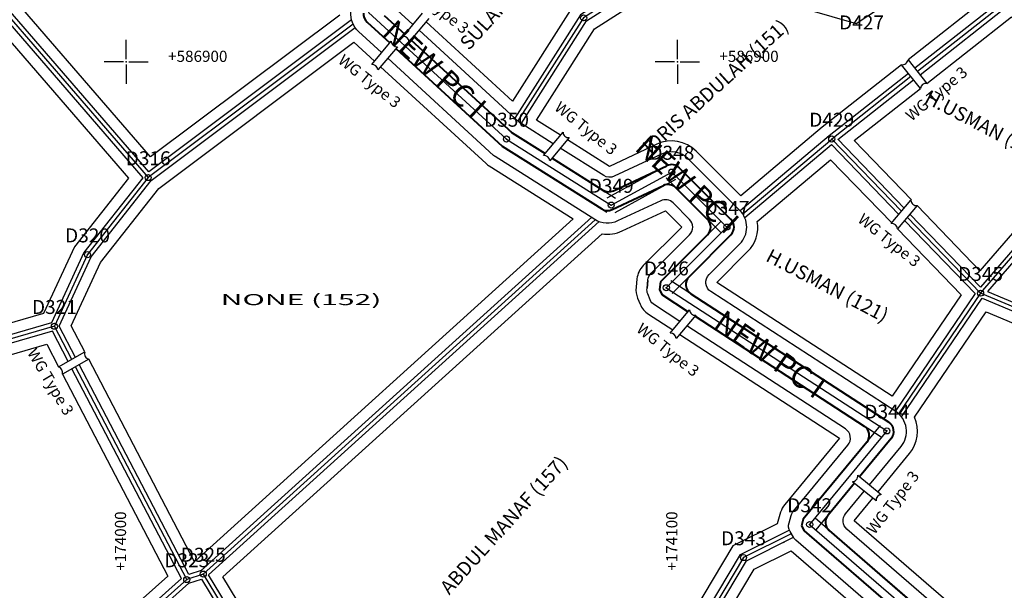
# Model space of a CAD drawing. Units: inches. Extents: x 29494 to 91561, y 11996 to 18220.
# Drawn here: x 45812 to 45855, y 16224 to 16249 of the extents above; entities that cross this region are included whole.
import ezdxf
from ezdxf.enums import TextEntityAlignment as Align

# ---------------------------------------------------------------- set-up
doc = ezdxf.new("R2010")
doc.units = ezdxf.units.IN
doc.header["$MEASUREMENT"] = 0
doc.linetypes.add('DASHDOT', pattern=[1, 0.5, -0.25, 0, -0.25])
for name, color, linetype in [('BULAT1', 7, 'Continuous'), ('Double', 144, 'Continuous'), ('Grid', 7, 'Continuous'), ('Nama 1', 7, 'Continuous'), ('PATOK1', 7, 'Continuous'), ('tambak', 7, 'Continuous'), ('Tanggul', 7, 'Continuous')]:
    doc.layers.add(name, color=color, linetype=linetype)
doc.layers.add('Sal_existing', color=1, linetype='Continuous', lineweight=15)
doc.styles.add('L100', font='simplex.shx', dxfattribs={"height": 2.54})
doc.styles.add('L80', font='simplex.shx', dxfattribs={"height": 2.03})
doc.styles.get("Standard").update_dxf_attribs({"font": 'simplex.shx'})

msp = doc.modelspace()

# ---------------------------------------------------------------- linework, layer by layer
at = {"layer": 'BULAT1', "color": 1, "ltscale": 10}
for centre in [(45836.281, 16248.995), (45832.921, 16243.715), (45847.081, 16243.715), (45840.121, 16242.275), (45817.321, 16242.035), (45837.481, 16240.835), (45842.521, 16239.875), (45814.681, 16238.675), (45839.881, 16237.235), (45853.561, 16236.995), (45813.241, 16235.555), (45849.481, 16230.995), (45846.121, 16226.915), (45843.241, 16225.475), (45819.721, 16224.755), (45819.001, 16224.515)]:
    msp.add_circle(centre, 0.132, dxfattribs=at)
for p in [(45832.921, 16243.715), (45847.081, 16243.715), (45817.321, 16242.035), (45840.121, 16242.275), (45837.481, 16240.835), (45842.521, 16239.875), (45814.681, 16238.675), (45839.881, 16237.235), (45853.561, 16236.995), (45813.241, 16235.555), (45849.481, 16230.995), (45846.121, 16226.915), (45843.241, 16225.475), (45819.001, 16224.515), (45819.721, 16224.755)]:
    msp.add_point(p, dxfattribs=at)
at = {"layer": 'Double', "color": 6}
for p, q in [((45828.419, 16248.189), (45829.271, 16249.198)), ((45829.542, 16248.961), (45828.69, 16247.953)), ((45827.053, 16246.967), (45827.905, 16247.975)), ((45828.176, 16247.739), (45827.325, 16246.73)), ((45850.403, 16247.172), (45851.226, 16246.14)), ((45850.941, 16245.92), (45850.118, 16246.952)), ((45834.533, 16243.002), (45835.385, 16244.011)), ((45835.656, 16243.774), (45834.804, 16242.766)), ((45849.676, 16240.038), (45850.528, 16241.047)), ((45850.799, 16240.81), (45849.947, 16239.802)), ((45840.044, 16235.26), (45840.896, 16236.269)), ((45841.167, 16236.032), (45840.315, 16235.024)), ((45813.414, 16233.786), (45814.565, 16234.433)), ((45814.736, 16234.116), (45813.585, 16233.47)), ((45848.213, 16229.058), (45849.24, 16228.229)), ((45849.01, 16227.952), (45847.982, 16228.781))]:
    msp.add_line(p, q, dxfattribs=at)
for points in [[(45838.043, 16256.965), (45840.712, 16253.353), (45839.208, 16251.661), (45835.802, 16249.471), (45833.19, 16245.366)], [(45835.271, 16243.877), (45834.227, 16244.537), (45836.76, 16248.518), (45840.074, 16250.649), (45841.734, 16252.516), (45843.356, 16251.795), (45846.031, 16249.363), (45848.153, 16248.756), (45849.797, 16249.852), (45847.679, 16251.97), (45848.568, 16253.392), (45850.802, 16255.813), (45854.141, 16250.117), (45850.403, 16247.172)], [(45825.665, 16249.118), (45817.418, 16242.932), (45809.899, 16251.639)], [(45833.19, 16245.366), (45829.426, 16248.824)], [(45851.226, 16246.14), (45854.905, 16249.039), (45858.935, 16244.203), (45853.535, 16237.972), (45850.799, 16240.81)], [(45814.57, 16234.435), (45813.976, 16235.573), (45815.248, 16238.328), (45817.787, 16241.559), (45826.283, 16247.931), (45827.175, 16247.111)], [(45850.12, 16246.949), (45846.664, 16244.226), (45843.121, 16241.243)], [(45850.548, 16241.071), (45848.063, 16243.648), (45850.944, 16245.917)], [(45849.943, 16239.796), (45852.714, 16236.923), (45849.711, 16232.506)], [(45813.585, 16233.469), (45818.179, 16224.664), (45814.031, 16220.953), (45791.072, 16204.926)]]:
    msp.add_lwpolyline(points, dxfattribs=at)
at = {"layer": 'Double', "color": 144}
for points in [[(45838.431, 16257.247), (45841.33, 16253.325), (45839.523, 16251.293), (45836.151, 16249.125), (45833.287, 16244.625)], [(45833.556, 16244.378), (45836.412, 16248.865), (45839.759, 16251.017), (45841.608, 16253.097), (45843.622, 16252.202), (45846.271, 16249.793), (45848.072, 16249.279), (45849.044, 16249.927), (45847.07, 16251.901), (45848.185, 16253.685), (45850.889, 16256.614), (45854.767, 16249.999), (45850.702, 16246.797)], [(45809.268, 16251.084), (45817.088, 16242.029), (45814.527, 16238.769), (45813.112, 16235.705), (45805.722, 16233.559), (45794.577, 16225.758), (45792.612, 16223.816)], [(45826.178, 16248.902), (45817.348, 16242.28), (45809.538, 16251.322)], [(45850.927, 16246.515), (45854.975, 16249.705), (45859.565, 16244.197), (45853.554, 16237.261), (45850.488, 16240.441)], [(45814.151, 16234.2), (45813.442, 16235.56), (45814.836, 16238.58), (45817.448, 16241.905), (45826.333, 16248.569)], [(45850.419, 16246.574), (45846.968, 16243.854), (45843.094, 16240.592)], [(45847.349, 16243.696), (45850.644, 16246.293)], [(45850.236, 16240.702), (45847.344, 16243.701)], [(45862.867, 16239.45), (45859.785, 16243.901), (45853.86, 16237.065)], [(45843.296, 16240.292), (45847.068, 16243.469)], [(45847.065, 16243.473), (45850.003, 16240.426)], [(45836.633, 16240.309), (45819.628, 16224.914), (45819.09, 16224.734), (45814.318, 16233.881)], [(45825.387, 16215.741), (45819.952, 16224.721), (45836.953, 16240.113)], [(45850.254, 16240.165), (45853.33, 16236.975), (45849.843, 16231.847)], [(45853.86, 16237.065), (45861.116, 16234.022), (45864.621, 16229.349), (45868.663, 16233.391), (45863.855, 16237.959), (45863.882, 16237.983), (45863.072, 16239.154)], [(45850.114, 16231.605), (45853.627, 16236.772), (45860.887, 16233.728), (45864.469, 16228.951), (45869.631, 16224.493)], [(45813.837, 16234.024), (45813.15, 16235.341), (45805.88, 16233.23), (45794.808, 16225.48), (45792.872, 16223.566)], [(45790.483, 16203.93), (45814.329, 16220.576), (45818.777, 16224.556), (45814.004, 16233.705)], [(45825.377, 16215.753), (45828.45, 16212.207), (45833.343, 16211.741), (45836.382, 16214.313), (45843.114, 16225.612), (45845.232, 16226.671)], [(45860.394, 16214.562), (45858.243, 16212.411), (45852.482, 16208.09), (45845.737, 16201.105), (45840.79, 16192.858), (45837.124, 16195.607), (45835.492, 16197.473), (45833.593, 16211.481), (45836.66, 16214.077), (45843.369, 16225.337), (45845.412, 16226.359)], [(45844.982, 16226.144), (45844.997, 16226.118)], [(45790.432, 16203.455), (45814.553, 16220.293), (45819.093, 16224.356), (45819.642, 16224.538), (45825.032, 16215.632), (45824.114, 16214.025), (45820.751, 16202.015), (45817.654, 16194.868), (45809.525, 16188.412), (45805.754, 16185.034), (45805.637, 16184.525), (45804.924, 16183.812), (45804.116, 16181.388)]]:
    msp.add_lwpolyline(points, dxfattribs=at)
at = {"layer": 'Double', "color": 6}
for points in [[(45808.908, 16250.767), (45816.466, 16242.015), (45814.114, 16239.022), (45812.768, 16236.105), (45805.512, 16233.998), (45794.268, 16226.128), (45792.471, 16224.351), (45792.182, 16224.423), (45788.359, 16234.83), (45790.737, 16236.111, 0.324964), (45791.226, 16237.128), (45790.91, 16238.864), (45808.103, 16251.698), (45808.672, 16251.04)], [(45827.441, 16246.867), (45832.036, 16242.646, 0.044962), (45832.172, 16242.541), (45835.831, 16240.231), (45819.381, 16225.337), (45819.326, 16225.319), (45814.736, 16234.116)], [(45843.121, 16241.243), (45841.177, 16243.188, 0.315994), (45839.465, 16243.487), (45837.413, 16242.524), (45835.579, 16243.683)], [(45849.711, 16232.506), (45842.081, 16237.465), (45843.421, 16238.806, 0.242464), (45843.843, 16240.125), (45847.034, 16242.812), (45849.692, 16240.057)], [(45844.711, 16226.948), (45842.773, 16225.979), (45836.011, 16214.627), (45833.187, 16212.238), (45828.687, 16212.667), (45825.777, 16216.025), (45820.568, 16224.631), (45837.083, 16239.584, 0.150711), (45837.965, 16239.708), (45839.84, 16240.588), (45840.553, 16239.875), (45838.879, 16238.201, 0.171122), (45838.603, 16237.625), (45838.563, 16237.252, 0.124635), (45838.629, 16236.785), (45838.737, 16236.522, 0.152648), (45839.102, 16236.081), (45840.158, 16235.395)], [(45850.682, 16231.587), (45853.804, 16236.177), (45860.581, 16233.335), (45864.116, 16228.622), (45868.963, 16224.435), (45868.306, 16223.631, 0.274718), (45866.799, 16223.29), (45859.94, 16216.781), (45848.059, 16227.078), (45848.871, 16228.064)], [(45840.462, 16235.197), (45847.416, 16230.677), (45845.037, 16227.788, 0.101696), (45844.857, 16227.446), (45844.711, 16226.948)], [(45791.072, 16204.926), (45792.643, 16219.619), (45793.256, 16220.641, 0.135933), (45793.393, 16221.135), (45793.393, 16223.371, 0.009192), (45793.393, 16223.406), (45795.117, 16225.111), (45806.09, 16232.791), (45812.906, 16234.77), (45813.418, 16233.789)], [(45849.1, 16228.342), (45850.47, 16230.006, 0.285223), (45850.682, 16231.587)], [(45859.206, 16213.733), (45852.163, 16208.451), (45845.354, 16201.399), (45840.652, 16193.562), (45837.452, 16195.961), (45835.949, 16197.68), (45834.104, 16211.285), (45837.032, 16213.762), (45843.709, 16224.971), (45845.313, 16225.773), (45859.206, 16213.733, 0.048888)]]:
    msp.add_lwpolyline(points, format="xyb", dxfattribs=at)
for centre, radius, start, end in [((45828.153, 16247.985), 0.248, 182.3567, 275.4431), ((45828.43, 16247.928), 0.262, 5.4595, 92.3909), ((45850.156, 16247.197), 0.248, 261.1486, 354.235), ((45827.064, 16246.705), 0.262, 5.4595, 92.3909), ((45851.2, 16245.88), 0.262, 84.2514, 171.1828), ((45835.632, 16244.021), 0.248, 182.3567, 275.4431), ((45834.544, 16242.741), 0.262, 5.4595, 92.3909), ((45850.775, 16241.057), 0.248, 182.3567, 275.4431), ((45849.687, 16239.777), 0.262, 5.4595, 92.3909), ((45841.144, 16236.279), 0.248, 182.3567, 275.4431), ((45840.055, 16234.999), 0.262, 5.4595, 92.3909), ((45814.801, 16234.355), 0.248, 161.8572, 254.9436), ((45813.333, 16233.538), 0.262, 344.96, 71.8914), ((45847.966, 16229.029), 0.248, 273.6387, 6.7251), ((45849.271, 16227.969), 0.262, 96.7415, 183.6729)]:
    msp.add_arc(centre, radius, start, end, dxfattribs=at)
at = {"layer": 'Grid', "color": 3, "linetype": 'DASHDOT', "lineweight": 30, "ltscale": 10}
for points in [[(45816.361, 16247.195), (45816.361, 16248.035)], [(45840.361, 16247.195), (45840.361, 16248.035)], [(45816.241, 16247.075), (45815.401, 16247.075)], [(45816.481, 16247.075), (45817.321, 16247.075)], [(45840.241, 16247.075), (45839.401, 16247.075)], [(45840.481, 16247.075), (45841.321, 16247.075)], [(45816.361, 16246.955), (45816.361, 16246.115)], [(45840.361, 16246.955), (45840.361, 16246.115)]]:
    msp.add_lwpolyline(points, dxfattribs=at)
for p in [(45816.361, 16247.075), (45840.361, 16247.075)]:
    msp.add_point(p, dxfattribs=at)
at = {"layer": 'Sal_existing', "color": 2, "lineweight": 40}
for p, q in [((45826.852, 16248.809), (45827.842, 16247.9)), ((45827.601, 16249.099), (45828.494, 16248.278)), ((45828.76, 16248.035), (45833.168, 16243.984)), ((45828.107, 16247.656), (45832.729, 16243.41)), ((45833.168, 16243.984), (45834.599, 16243.081)), ((45832.729, 16243.41), (45837.067, 16240.671)), ((45834.906, 16242.887), (45837.118, 16241.49)), ((45837.578, 16241.461), (45839.904, 16242.553)), ((45840.447, 16242.458), (45842.691, 16240.214)), ((45837.527, 16240.642), (45839.752, 16241.686)), ((45840.295, 16241.591), (45841.673, 16240.214)), ((45841.673, 16239.535), (45839.627, 16237.489)), ((45842.691, 16239.535), (45840.869, 16237.713)), ((45839.627, 16237.489), (45839.591, 16237.159)), ((45839.591, 16237.159), (45839.683, 16236.934)), ((45839.687, 16236.932), (45840.829, 16236.189)), ((45840.947, 16236.971), (45849.565, 16231.37)), ((45841.133, 16235.992), (45848.497, 16231.205)), ((45848.606, 16230.498), (45845.843, 16227.144)), ((45849.674, 16230.662), (45848.297, 16228.99)), ((45848.068, 16228.712), (45846.92, 16227.318)), ((45845.843, 16227.144), (45845.761, 16226.86)), ((45845.761, 16226.86), (45845.885, 16226.643)), ((45845.885, 16226.643), (45859.664, 16214.701)), ((45846.976, 16226.65), (45859.642, 16215.673))]:
    msp.add_line(p, q, dxfattribs=at)
for centre, start, end in [((45827.177, 16249.163), 174.8707, 227.4267), ((45840.108, 16242.119), 45, 115.145), ((45837.374, 16241.896), 237.7244, 295.145), ((45839.956, 16241.252), 45, 115.145), ((45837.323, 16241.077), 237.7244, 295.145), ((45841.333, 16239.875), 315, 45), ((45842.352, 16239.875), 315, 45), ((45841.208, 16237.374), 135, 236.9761), ((45839.425, 16236.529), 56.9761, 57.4975), ((45848.235, 16230.803), 320.5275, 56.9761), ((45849.303, 16230.967), 320.5275, 56.9761), ((45847.29, 16227.013), 140.5275, 229.0856)]:
    msp.add_arc(centre, 0.48, start, end, dxfattribs=at)
at = {"layer": 'tambak', "lineweight": -3, "ltscale": 10}
for points in [[(45811.237, 16266.05), (45816.361, 16261.475), (45817.801, 16262.675), (45821.401, 16257.635), (45827.161, 16249.955), (45826.921, 16249.235), (45832.921, 16243.715), (45837.481, 16240.835), (45840.121, 16242.275), (45842.521, 16239.875), (45839.881, 16237.235), (45849.481, 16230.995), (45846.121, 16226.915), (45860.521, 16214.435), (45867.721, 16221.875), (45885.241, 16207.955), (45888.841, 16204.355), (45880.921, 16192.835)], [(45845.043, 16256.619), (45847.081, 16254.515), (45843.721, 16252.355), (45841.561, 16253.315), (45839.641, 16251.155), (45836.281, 16248.995), (45833.422, 16244.501)], [(45809.403, 16251.203), (45817.321, 16242.035), (45814.681, 16238.675), (45813.241, 16235.555)], [(45859.801, 16244.195), (45855.001, 16249.955), (45850.814, 16246.656)], [(45826.242, 16248.725), (45817.321, 16242.035)], [(45850.532, 16246.433), (45847.081, 16243.715), (45850.12, 16240.564)], [(45868.579, 16222.923), (45869.881, 16224.515), (45864.601, 16229.075), (45861.001, 16233.875), (45853.561, 16236.995), (45859.801, 16244.195), (45863.013, 16239.556)], [(45833.113, 16244.019), (45834.599, 16243.081)], [(45843.207, 16240.452), (45847.081, 16243.715)], [(45832.729, 16243.41), (45837.289, 16240.53)], [(45834.906, 16242.887), (45837.673, 16241.139)], [(45837.309, 16241.151), (45839.949, 16242.591)], [(45840.376, 16242.529), (45842.776, 16240.129)], [(45837.654, 16240.519), (45840.294, 16241.959)], [(45839.867, 16242.02), (45842.267, 16239.62)], [(45836.779, 16240.199), (45819.721, 16224.755), (45819.001, 16224.515), (45814.441, 16220.435)], [(45850.371, 16240.303), (45853.561, 16236.995), (45849.988, 16231.74)], [(45839.627, 16237.489), (45842.267, 16240.129)], [(45840.136, 16236.98), (45842.776, 16239.62)], [(45849.677, 16231.297), (45840.077, 16237.537)], [(45840.829, 16236.189), (45839.685, 16236.933)], [(45849.285, 16230.693), (45841.133, 16235.992)], [(45813.994, 16234.112), (45813.241, 16235.555), (45805.801, 16233.395)], [(45819.001, 16224.515), (45814.161, 16233.793)], [(45845.843, 16227.144), (45849.203, 16231.224)], [(45848.297, 16228.99), (45849.759, 16230.766)], [(45846.399, 16226.686), (45848.068, 16228.712)], [(45860.757, 16214.707), (45846.357, 16227.187)], [(45845.322, 16226.515), (45843.241, 16225.475), (45836.521, 16214.195), (45833.401, 16211.555)], [(45860.285, 16214.163), (45845.885, 16226.643)], [(45819.721, 16224.755), (45825.241, 16215.635)]]:
    msp.add_lwpolyline(points, dxfattribs=at)
at = {"layer": 'Tanggul', "color": 4, "ltscale": 10}
for points in [[(45827.485, 16247.478), (45826.479, 16248.403, -0.233425), (45826.149, 16249.255), (45826.175, 16249.55, 0.183042), (45826.084, 16249.877), (45817.818, 16261.105, 0.372029), (45817.206, 16261.244), (45816.839, 16261.049, -0.321984), (45815.645, 16261.211), (45810.909, 16265.663)], [(45840.47, 16235.764), (45839.363, 16236.484, -0.152648), (45839.181, 16236.704), (45839.073, 16236.967, -0.124635), (45839.04, 16237.2), (45839.081, 16237.574, -0.171122), (45839.218, 16237.862), (45840.892, 16239.535, 0.414214), (45840.892, 16240.214), (45840.179, 16240.927, 0.315994), (45839.636, 16241.022), (45837.762, 16240.142, -0.255922), (45836.772, 16240.204), (45832.429, 16242.947, -0.044962), (45832.36, 16242.999), (45827.751, 16247.234)], [(45884.999, 16207.441), (45868.211, 16220.881, 0.374776), (45867.58, 16220.855), (45860.689, 16214.315, -0.38594), (45859.303, 16214.284), (45845.515, 16226.233, -0.083973), (45845.413, 16226.357), (45845.267, 16226.611, -0.204046), (45845.222, 16226.985), (45845.318, 16227.312, -0.101696), (45845.408, 16227.483), (45847.787, 16230.372, 0.447576), (45847.678, 16231.079), (45840.774, 16235.567)]]:
    msp.add_lwpolyline(points, format="xyb", dxfattribs=at)
at = {"layer": 'Tanggul', "color": 4}
for points in [[(45828.851, 16248.701), (45828.169, 16249.327, -0.258735), (45828.022, 16249.769, 0.207819), (45827.838, 16250.571), (45827.392, 16251.177)], [(45834.959, 16243.507), (45833.542, 16244.401, -0.044962), (45833.473, 16244.454), (45829.116, 16248.457)], [(45848.726, 16228.643), (45850.1, 16230.311, 0.447576), (45849.866, 16231.833), (45841.819, 16237.063, -0.476848), (45841.741, 16237.805), (45843.081, 16239.145, 0.414214), (45843.081, 16240.604), (45840.837, 16242.848, 0.315994), (45839.669, 16243.053), (45837.617, 16242.09, -0.255922), (45837.157, 16242.118), (45835.266, 16243.312)], [(45883.445, 16211.022), (45868.485, 16222.999, 0.374776), (45867.129, 16222.941), (45860.27, 16216.432, -0.38594), (45859.626, 16216.418), (45847.744, 16226.715, -0.406862), (45847.688, 16227.383), (45848.498, 16228.366)]]:
    msp.add_lwpolyline(points, format="xyb", dxfattribs=at)
msp.add_lwpolyline([(45839.042, 16237.218), (45839.078, 16237.548)], close=True, dxfattribs=at)

# ---------------------------------------------------------------- texts
at = {"layer": 'Grid', "color": 3, "linetype": 'DASHDOT', "lineweight": 30, "ltscale": 10, "style": 'L80'}
for p in [(45819.481, 16247.075), (45843.481, 16247.075)]:
    msp.add_text('+586900', height=0.4872, dxfattribs=at).set_placement(p, align=Align.CENTER)
for s, p in [('+174000', (45816.361, 16226.195)), ('+174100', (45840.361, 16226.195))]:
    msp.add_text(s, height=0.4872, rotation=90, dxfattribs=at).set_placement(p, align=Align.CENTER)
at = {"layer": 'Nama 1', "ltscale": 10, "style": 'L100'}
for s, rotation, p in [('SULAIMAN IDRIS (149)', 47.8252, (45833.908, 16250.895)), ('IDRIS ABDULAH (151)', 42.2655, (45842.02, 16246.002)), ('H.USMAN (122)', 332.3229, (45853.809, 16244.24, 0.098)), ('H.USMAN (121)', 332.3229, (45846.895, 16237.331, 0.098)), ('ABDUL MANAF (157)', 47.8252, (45832.802, 16226.893))]:
    msp.add_text(s, height=0.6096, rotation=rotation, dxfattribs=at).set_placement(p, align=Align.MIDDLE_CENTER)
at = {"layer": 'Nama 1', "linetype": 'DASHDOT', "lineweight": 30, "ltscale": 10, "width": 2}
msp.add_text('NONE (152)', height=0.48, dxfattribs=at).set_placement((45820.481, 16236.475))
at = {"layer": 'PATOK1', "color": 3, "ltscale": 10, "style": 'L100'}
for s, p in [('D427', (45848.379, 16248.795)), ('D350', (45832.921, 16244.555)), ('D429', (45847.081, 16244.555)), ('D348', (45840.121, 16243.115)), ('D316', (45817.321, 16242.875)), ('D349', (45837.481, 16241.675)), ('D347', (45842.521, 16240.715)), ('D320', (45814.681, 16239.515)), ('D346', (45839.881, 16238.075)), ('D345', (45853.561, 16237.835)), ('D321', (45813.241, 16236.395)), ('D344', (45849.481, 16231.835)), ('D342', (45846.121, 16227.755)), ('D343', (45843.241, 16226.315)), ('D323', (45819.001, 16225.355)), ('D325', (45819.721, 16225.595))]:
    msp.add_text(s, height=0.6096, dxfattribs=at).set_placement(p, align=Align.MIDDLE_CENTER)
at = {"layer": 'tambak', "color": 3, "ltscale": 10, "style": 'L100'}
for rotation, p in [(321.149, (45829.928, 16249.471)), (321.149, (45826.963, 16246.236)), (39.9409, (45851.64, 16245.69)), (321.149, (45836.385, 16244.186)), (321.149, (45849.586, 16239.308)), (321.149, (45839.954, 16234.53)), (300.6495, (45813.074, 16233.134)), (52.431, (45849.742, 16227.879))]:
    msp.add_text('WG Type 3', height=0.4877, rotation=rotation, dxfattribs=at).set_placement(p, align=Align.MIDDLE_CENTER)
at = {"layer": 'tambak', "color": 151, "char_height": 0.96, "width": 9.01332, "attachment_point": 1}
for insert, rotation in [((45828.11, 16248.992), 317.0589), ((45839.111, 16243.968), 317.0589), ((45842.429, 16236.316), 324.7491)]:
    msp.add_mtext('{\\fBook Antiqua|b1|i0|c0|p18;NEW PC I}', dxfattribs=dict(at, insert=insert, rotation=rotation))

doc.saveas('drawing.dxf')
